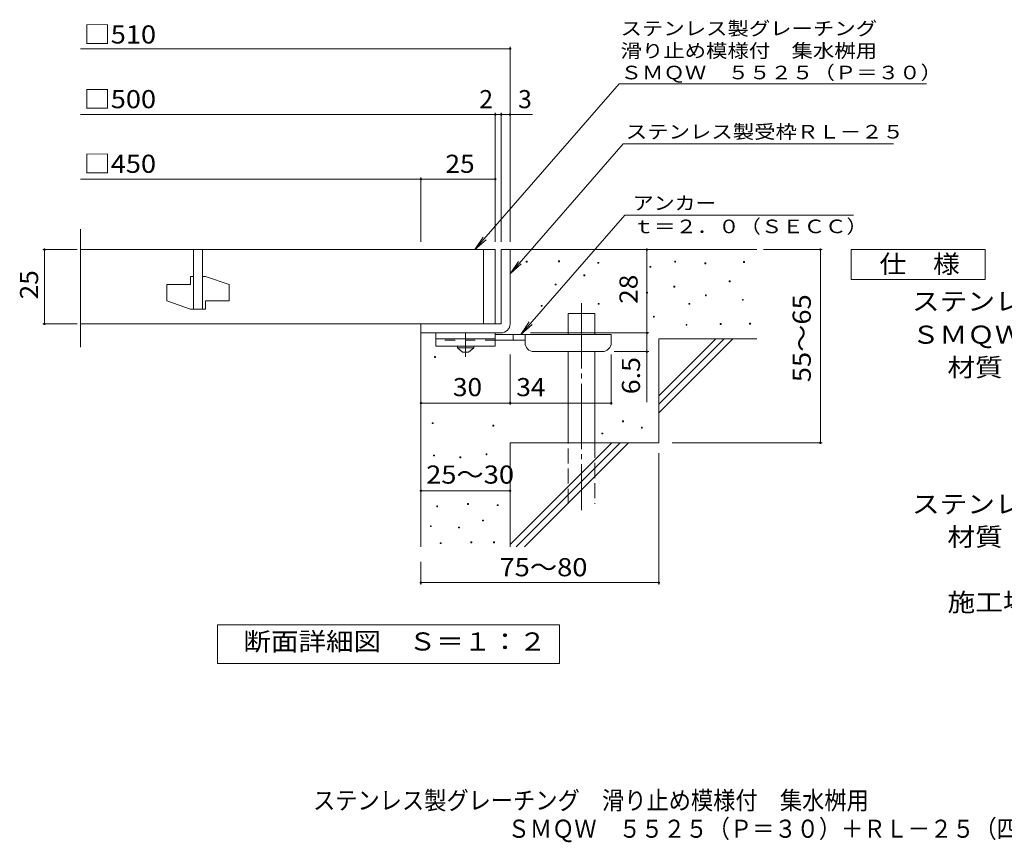
# Model space of a CAD drawing. Units: millimetres. Extents: x -1351 to 1951, y -1379 to 1212.
# Drawn here: x -1351 to 305, y -1379 to 4 of the extents above; entities that cross this region are included whole.
import ezdxf

# ---------------------------------------------------------------- set-up
doc = ezdxf.new("R2010")
doc.units = ezdxf.units.MM
doc.header["$LTSCALE"] = 10
for name, pattern in [('JWW_CENTER1', [6.773333, 4.233333, -0.846667, 0.846667, -0.846667]), ('JWW_CENTER2', [13.546667, 11.006667, -0.846667, 0.846667, -0.846667]), ('JWW_DASHED2', [3.386667, 1.693333, -1.693333]), ('JWW_DASHED3', [3.386667, 2.54, -0.846667])]:
    doc.linetypes.add(name, pattern=pattern)
for name, color, linetype in [('D-0', 7, 'Continuous'), ('D-1', 7, 'Continuous'), ('D-2', 7, 'Continuous'), ('D-4', 7, 'Continuous'), ('D-5', 7, 'Continuous'), ('D-6', 7, 'Continuous'), ('D-9', 7, 'Continuous'), ('F-5ﾚｲﾔ', 7, 'Continuous')]:
    doc.layers.add(name, color=color, linetype=linetype)
doc.styles.add('ＭＳ ゴシック', font='txt', dxfattribs={"height": 1})

msp = doc.modelspace()

# ---------------------------------------------------------------- linework, layer by layer
at = {"layer": 'D-0', "color": 7, "linetype": 'Continuous', "lineweight": 9}
for p, q in [((-499.2, -403.2), (-499.2, -401.7)), ((-499.2, -401.7), (-497.7, -401.7)), ((-497.7, -403.2), (-499.2, -403.2)), ((-497.7, -401.7), (-497.7, -403.2)), ((-445.1, -402.6), (-445.1, -401.1)), ((-445.1, -401.1), (-443.6, -401.1)), ((-443.6, -402.6), (-445.1, -402.6)), ((-443.6, -401.1), (-443.6, -402.6)), ((-378.8, -405.3), (-378.8, -403.8)), ((-378.8, -403.8), (-377.3, -403.8)), ((-377.3, -405.3), (-378.8, -405.3)), ((-377.3, -403.8), (-377.3, -405.3)), ((-291.5, -412), (-291.5, -410.5)), ((-291.5, -410.5), (-290, -410.5)), ((-290, -412), (-291.5, -412)), ((-290, -410.5), (-290, -412)), ((-249.5, -403.2), (-249.5, -401.7)), ((-249.5, -401.7), (-248, -401.7)), ((-248, -403.2), (-249.5, -403.2)), ((-248, -401.7), (-248, -403.2)), ((-198.8, -406), (-198.8, -404.5)), ((-198.8, -404.5), (-197.3, -404.5)), ((-197.3, -406), (-198.8, -406)), ((-197.3, -404.5), (-197.3, -406)), ((-133.8, -403.9), (-133.8, -402.4)), ((-133.8, -402.4), (-132.3, -402.4)), ((-132.3, -403.9), (-133.8, -403.9)), ((-132.3, -402.4), (-132.3, -403.9)), ((-402.5, -426.3), (-402.5, -424.8)), ((-402.5, -424.8), (-401, -424.8)), ((-401, -426.3), (-402.5, -426.3)), ((-401, -424.8), (-401, -426.3)), ((-450.5, -441.8), (-450.5, -440.3)), ((-450.5, -440.3), (-449, -440.3)), ((-449, -441.8), (-450.5, -441.8)), ((-449, -440.3), (-449, -441.8)), ((-250.9, -445.2), (-250.9, -443.7)), ((-250.9, -443.7), (-249.4, -443.7)), ((-249.4, -445.2), (-250.9, -445.2)), ((-249.4, -443.7), (-249.4, -445.2)), ((-158.1, -436.4), (-158.1, -434.9)), ((-158.1, -434.9), (-156.6, -434.9)), ((-156.6, -436.4), (-158.1, -436.4)), ((-156.6, -434.9), (-156.6, -436.4)), ((-296.9, -455.4), (-296.9, -453.9)), ((-296.9, -453.9), (-295.4, -453.9)), ((-295.4, -455.4), (-296.9, -455.4)), ((-295.4, -453.9), (-295.4, -455.4)), ((-198.1, -460.1), (-198.1, -458.6)), ((-198.1, -458.6), (-196.6, -458.6)), ((-196.6, -460.1), (-198.1, -460.1)), ((-196.6, -458.6), (-196.6, -460.1)), ((-474.2, -477.7), (-474.2, -476.2)), ((-474.2, -476.2), (-472.7, -476.2)), ((-472.7, -477.7), (-474.2, -477.7)), ((-472.7, -476.2), (-472.7, -477.7)), ((-378.1, -474.3), (-378.1, -472.8)), ((-378.1, -472.8), (-376.6, -472.8)), ((-376.6, -474.3), (-378.1, -474.3)), ((-376.6, -472.8), (-376.6, -474.3)), ((-225.8, -474.3), (-225.8, -472.8)), ((-225.8, -472.8), (-224.3, -472.8)), ((-224.3, -474.3), (-225.8, -474.3)), ((-224.3, -472.8), (-224.3, -474.3)), ((-135.8, -467.5), (-135.8, -466)), ((-135.8, -466), (-134.3, -466)), ((-134.3, -467.5), (-135.8, -467.5)), ((-134.3, -466), (-134.3, -467.5)), ((-285.4, -496), (-285.4, -494.5)), ((-285.4, -494.5), (-283.9, -494.5)), ((-283.9, -496), (-285.4, -496)), ((-283.9, -494.5), (-283.9, -496)), ((-230.6, -509.5), (-230.6, -508)), ((-230.6, -508), (-229.1, -508)), ((-229.1, -509.5), (-230.6, -509.5)), ((-229.1, -508), (-229.1, -509.5)), ((-173, -508.1), (-173, -506.6)), ((-173, -506.6), (-171.5, -506.6)), ((-171.5, -508.1), (-173, -508.1)), ((-171.5, -506.6), (-171.5, -508.1)), ((-123.6, -507.5), (-123.6, -506)), ((-123.6, -506), (-122.1, -506)), ((-122.1, -507.5), (-123.6, -507.5)), ((-122.1, -506), (-122.1, -507.5)), ((-653.6, -563.8), (-653.6, -562.3)), ((-653.6, -562.3), (-652.1, -562.3)), ((-652.1, -562.3), (-652.1, -563.8)), ((-652.1, -563.8), (-653.6, -563.8)), ((-657.5, -675), (-657.5, -673.5)), ((-657.5, -673.5), (-656, -673.5)), ((-656, -675), (-657.5, -675)), ((-656, -673.5), (-656, -675)), ((-555.2, -679.2), (-555.2, -677.7)), ((-555.2, -677.7), (-553.7, -677.7)), ((-553.7, -677.7), (-553.7, -679.2)), ((-337.5, -672), (-337.5, -670.5)), ((-337.5, -670.5), (-336, -670.5)), ((-336, -672), (-337.5, -672)), ((-336, -670.5), (-336, -672)), ((-553.7, -679.2), (-555.2, -679.2)), ((-372, -692.3), (-372, -690.8)), ((-372, -690.8), (-370.5, -690.8)), ((-370.5, -692.3), (-372, -692.3)), ((-370.5, -690.8), (-370.5, -692.3)), ((-305.7, -682.7), (-305.7, -681.2)), ((-305.7, -681.2), (-304.2, -681.2)), ((-304.2, -682.7), (-305.7, -682.7)), ((-304.2, -681.2), (-304.2, -682.7)), ((-655.1, -729.4), (-655.1, -727.9)), ((-655.1, -727.9), (-653.6, -727.9)), ((-653.6, -727.9), (-653.6, -729.4)), ((-566.8, -727.2), (-566.8, -725.7)), ((-566.8, -725.7), (-565.3, -725.7)), ((-565.3, -727.2), (-566.8, -727.2)), ((-565.3, -725.7), (-565.3, -727.2)), ((-653.6, -729.4), (-655.1, -729.4)), ((-610.9, -732.5), (-610.9, -731)), ((-610.9, -731), (-609.4, -731)), ((-609.4, -732.5), (-610.9, -732.5)), ((-609.4, -731), (-609.4, -732.5)), ((-598, -810.9), (-598, -809.4)), ((-598, -809.4), (-596.5, -809.4)), ((-596.5, -810.9), (-598, -810.9)), ((-596.5, -809.4), (-596.5, -810.9)), ((-649.8, -814.7), (-649.8, -813.2)), ((-649.8, -813.2), (-648.3, -813.2)), ((-648.3, -814.7), (-649.8, -814.7)), ((-648.3, -813.2), (-648.3, -814.7)), ((-548.1, -812.8), (-548.1, -811.3)), ((-548.1, -811.3), (-546.6, -811.3)), ((-546.6, -812.8), (-548.1, -812.8)), ((-546.6, -811.3), (-546.6, -812.8)), ((-572.9, -838.7), (-572.9, -837.2)), ((-572.9, -837.2), (-571.4, -837.2)), ((-571.4, -838.7), (-572.9, -838.7)), ((-571.4, -837.2), (-571.4, -838.7)), ((-660.4, -848.2), (-660.4, -846.7)), ((-660.4, -846.7), (-658.9, -846.7)), ((-658.9, -848.2), (-660.4, -848.2)), ((-658.9, -846.7), (-658.9, -848.2)), ((-613.2, -850.5), (-613.2, -849)), ((-613.2, -849), (-611.7, -849)), ((-611.7, -850.5), (-613.2, -850.5)), ((-611.7, -849), (-611.7, -850.5)), ((-644, -876.8), (-644, -875.3)), ((-644, -875.3), (-642.5, -875.3)), ((-642.5, -876.8), (-644, -876.8)), ((-642.5, -875.3), (-642.5, -876.8)), ((-592.3, -875.2), (-592.3, -873.7)), ((-592.3, -873.7), (-590.8, -873.7)), ((-590.8, -875.2), (-592.3, -875.2)), ((-590.8, -873.7), (-590.8, -875.2)), ((-554.2, -875.2), (-554.2, -873.7)), ((-554.2, -873.7), (-552.7, -873.7)), ((-552.7, -875.2), (-554.2, -875.2)), ((-552.7, -873.7), (-552.7, -875.2))]:
    msp.add_line(p, q, dxfattribs=at)
at = {"layer": 'D-1', "color": 2, "linetype": 'Continuous', "lineweight": 9}
for p, q in [((-541.4, -382.3), (-541.4, -507.3)), ((-526.4, -382.3), (-541.4, -382.3)), ((-526.4, -507.3), (-526.4, -382.3)), ((-541.4, -507.3), (-676.4, -507.3)), ((-676.4, -522.3), (-676.4, -507.3)), ((-676.4, -522.3), (-541.4, -522.3))]:
    msp.add_line(p, q, dxfattribs=at)
msp.add_arc((-541.4, -507.3), 15, 270, 0, dxfattribs=at)
at = {"layer": 'D-2', "color": 3, "linetype": 'Continuous', "lineweight": 9}
for p, q in [((-1249, -546.4), (-1249, -347.7)), ((-551.4, -382.3), (-1249, -382.3)), ((-1058.8, -382.3), (-1058.8, -482.3)), ((-1043.8, -382.3), (-1043.8, -482.3)), ((-571.4, -382.3), (-571.4, -507.3)), ((-551.4, -382.3), (-551.4, -507.3)), ((-1063.9, -427.3), (-1063.9, -441)), ((-1058.8, -427.3), (-1063.9, -427.3)), ((-1038.8, -427.3), (-1043.8, -427.3)), ((-1038.8, -427.3), (-998.8, -441)), ((-1103.9, -441), (-1103.9, -468.5)), ((-1103.9, -441), (-1063.9, -441)), ((-998.8, -441), (-998.8, -468.5)), ((-1103.9, -468.5), (-1063.9, -482.3)), ((-1038.8, -468.5), (-1038.8, -482.3)), ((-1038.8, -468.5), (-998.8, -468.5)), ((-1038.8, -482.3), (-1063.9, -482.3)), ((-1249, -507.3), (-551.4, -507.3))]:
    msp.add_line(p, q, dxfattribs=at)
at = {"layer": 'D-4', "color": 7, "linetype": 'Continuous', "lineweight": 9}
for p, q in [((-1249, -44.4), (-526.4, -44.4)), ((-526.4, -369.3), (-526.4, -41.4)), ((-1249, -155.1), (-551.3, -155.1)), ((-551.3, -369.3), (-551.3, -152.1)), ((-551.3, -155.1), (-546.3, -155.1)), ((-546.3, -155.1), (-488.7, -155.1)), ((-541.3, -369.3), (-541.3, -152.1)), ((-1249, -263.9), (-676.4, -263.9)), ((-676.4, -369.3), (-676.4, -260.9)), ((-676.4, -263.9), (-551.3, -263.9)), ((-1254.4, -382.3), (-1312.4, -382.3)), ((-1309.4, -507.3), (-1309.4, -382.3)), ((-296.4, -522.3), (-296.4, -382.3)), ((-100.3, -382.3), (-1.7, -382.3)), ((-4.7, -707.3), (-4.7, -382.3)), ((-1254.4, -507.3), (-1312.4, -507.3)), ((-492.3, -522.3), (-293.4, -522.3)), ((-296.4, -522.3), (-296.4, -639)), ((-526.3, -643.4), (-526.3, -558.8)), ((-356.3, -643.4), (-356.3, -558.8)), ((-293.4, -553.8), (-351.3, -553.8)), ((-676.3, -640.4), (-526.3, -640.4)), ((-526.3, -640.4), (-356.3, -640.4)), ((-254.1, -707.3), (-1.7, -707.3)), ((-276.3, -724.8), (-276.3, -945.4)), ((-676.4, -787.9), (-526.4, -787.9)), ((-676.4, -907.3), (-676.4, -945.4)), ((-676.4, -942.4), (-276.3, -942.4))]:
    msp.add_line(p, q, dxfattribs=at)
at = {"layer": 'D-4', "color": 7, "linetype": 'Continuous', "lineweight": 9, "const_width": 2}
for points in [[(-525.4, -44.4, 0.414214), (-526.4, -43.4, 0.414214), (-527.4, -44.4, 0.414214), (-526.4, -45.4, 0.414214)], [(-550.3, -155.1, 0.414214), (-551.3, -154.1, 0.414214), (-552.3, -155.1, 0.414214), (-551.3, -156.1, 0.414214)], [(-540.3, -155.1, 0.414214), (-541.3, -154.1, 0.414214), (-542.3, -155.1, 0.414214), (-541.3, -156.1, 0.414214)], [(-525.4, -155.1, 0.414214), (-526.4, -154.1, 0.414214), (-527.4, -155.1, 0.414214), (-526.4, -156.1, 0.414214)], [(-675.4, -263.9, 0.414214), (-676.4, -262.9, 0.414214), (-677.4, -263.9, 0.414214), (-676.4, -264.9, 0.414214)], [(-550.3, -263.9, 0.414214), (-551.3, -262.9, 0.414214), (-552.3, -263.9, 0.414214), (-551.3, -264.9, 0.414214)], [(-1308.4, -382.3, 0.414214), (-1309.4, -381.3, 0.414214), (-1310.4, -382.3, 0.414214), (-1309.4, -383.3, 0.414214)], [(-295.4, -382.3, 0.414214), (-296.4, -381.3, 0.414214), (-297.4, -382.3, 0.414214), (-296.4, -383.3, 0.414214)], [(-3.7, -382.3, 0.414214), (-4.7, -381.3, 0.414214), (-5.7, -382.3, 0.414214), (-4.7, -383.3, 0.414214)], [(-1308.4, -507.3, 0.414214), (-1309.4, -506.3, 0.414214), (-1310.4, -507.3, 0.414214), (-1309.4, -508.3, 0.414214)], [(-295.4, -522.3, 0.414214), (-296.4, -521.3, 0.414214), (-297.4, -522.3, 0.414214), (-296.4, -523.3, 0.414214)], [(-295.4, -553.8, 0.414214), (-296.4, -552.8, 0.414214), (-297.4, -553.8, 0.414214), (-296.4, -554.8, 0.414214)], [(-675.3, -640.4, 0.414214), (-676.3, -639.4, 0.414214), (-677.3, -640.4, 0.414214), (-676.3, -641.4, 0.414214)], [(-525.3, -640.4, 0.414214), (-526.3, -639.4, 0.414214), (-527.3, -640.4, 0.414214), (-526.3, -641.4, 0.414214)], [(-355.3, -640.4, 0.414214), (-356.3, -639.4, 0.414214), (-357.3, -640.4, 0.414214), (-356.3, -641.4, 0.414214)], [(-3.7, -707.3, 0.414214), (-4.7, -706.3, 0.414214), (-5.7, -707.3, 0.414214), (-4.7, -708.3, 0.414214)], [(-675.4, -787.9, 0.414214), (-676.4, -786.9, 0.414214), (-677.4, -787.9, 0.414214), (-676.4, -788.9, 0.414214)], [(-525.4, -787.9, 0.414214), (-526.4, -786.9, 0.414214), (-527.4, -787.9, 0.414214), (-526.4, -788.9, 0.414214)], [(-675.4, -942.4, 0.414214), (-676.4, -941.4, 0.414214), (-677.4, -942.4, 0.414214), (-676.4, -943.4, 0.414214)], [(-275.3, -942.4, 0.414214), (-276.3, -941.4, 0.414214), (-277.3, -942.4, 0.414214), (-276.3, -943.4, 0.414214)]]:
    msp.add_lwpolyline(points, format="xyb", close=True, dxfattribs=at)
at = {"layer": 'D-5', "color": 7, "linetype": 'Continuous', "lineweight": 9}
for p, q in [((-343.1, -103.7), (-585.6, -382.3)), ((-343.1, -103.7), (173.9, -103.7)), ((-336.3, -204.5), (-526.4, -422.9)), ((-336.3, -204.5), (118.3, -204.5)), ((-333.7, -324.2), (-508.2, -524.8)), ((-333.7, -324.2), (51.3, -324.2)), ((-585.6, -382.3), (-571.8, -361.5)), ((-585.6, -382.3), (-566.9, -365.7)), ((47.2, -432.3), (47.2, -382.3)), ((47.2, -382.3), (272.2, -382.3)), ((272.2, -382.3), (272.2, -432.3)), ((-526.4, -422.9), (-512.5, -402.1)), ((-526.4, -422.9), (-507.6, -406.4)), ((272.2, -432.3), (47.2, -432.3)), ((-508.2, -524.8), (-494.4, -504)), ((-508.2, -524.8), (-489.5, -508.2)), ((-1018.3, -1078.2), (-1018.3, -1013.2)), ((-1018.3, -1013.2), (-443.3, -1013.2)), ((-443.3, -1013.2), (-443.3, -1078.2)), ((-443.3, -1078.2), (-1018.3, -1078.2))]:
    msp.add_line(p, q, dxfattribs=at)
at = {"layer": 'D-6', "color": 6, "linetype": 'Continuous', "lineweight": 5}
for p, q in [((-526.4, -382.3), (-111.4, -382.3)), ((-428.8, -524.8), (-428.8, -489.8)), ((-428.8, -489.8), (-383.8, -489.8)), ((-383.8, -524.8), (-383.8, -489.8)), ((-676.4, -522.3), (-676.4, -882.3)), ((-276.4, -628.3), (-180.3, -532.3)), ((-276.4, -532.3), (-111.4, -532.3)), ((-276.4, -642.4), (-166.2, -532.3)), ((-276.4, -532.3), (-276.4, -707.3)), ((-276.4, -656.6), (-152.1, -532.3)), ((-428.8, -707.3), (-428.8, -553.8)), ((-383.8, -707.3), (-383.8, -553.8)), ((-526.4, -707.3), (-526.4, -882.3)), ((-526.4, -707.3), (-276.4, -707.3)), ((-526.4, -878.3), (-355.3, -707.3)), ((-516.2, -882.3), (-341.2, -707.3)), ((-502.1, -882.3), (-327.1, -707.3))]:
    msp.add_line(p, q, dxfattribs=at)
at = {"layer": 'D-6', "color": 6, "linetype": 'JWW_CENTER2', "lineweight": 5}
msp.add_line((-406.3, -472.3), (-406.3, -820.6), dxfattribs=at)
at = {"layer": 'D-6', "color": 6, "linetype": 'JWW_DASHED3', "lineweight": 5}
for p, q in [((-428.8, -809.8), (-428.8, -707.3)), ((-383.8, -707.3), (-383.8, -809.8))]:
    msp.add_line(p, q, dxfattribs=at)
at = {"layer": 'D-9', "color": 3, "linetype": 'Continuous', "lineweight": 9}
for p, q in [((-651.3, -522.3), (-651.3, -544.8)), ((-551.3, -522.3), (-651.3, -522.3)), ((-551.3, -522.3), (-551.3, -544.8)), ((-551.3, -532.3), (-651.3, -532.3)), ((-551.3, -544.8), (-651.3, -544.8))]:
    msp.add_line(p, q, dxfattribs=at)
at = {"layer": 'D-9', "color": 4, "linetype": 'JWW_CENTER1', "lineweight": 9}
msp.add_line((-601.3, -562.5), (-601.3, -522.3), dxfattribs=at)
at = {"layer": 'D-9', "color": 4, "linetype": 'Continuous', "lineweight": 9}
for p, q in [((-356.3, -524.8), (-551.3, -524.8)), ((-521.3, -534.8), (-521.3, -524.8)), ((-501.3, -538.8), (-501.3, -524.8)), ((-356.3, -538.8), (-356.3, -524.8)), ((-501.3, -534.8), (-551.3, -534.8)), ((-486.3, -553.8), (-371.3, -553.8))]:
    msp.add_line(p, q, dxfattribs=at)
at = {"layer": 'D-9', "color": 3, "linetype": 'JWW_DASHED2', "lineweight": 9}
msp.add_line((-551.3, -534.8), (-651.3, -534.8), dxfattribs=at)
at = {"layer": 'D-9', "color": 2, "linetype": 'Continuous', "lineweight": 9}
for p, q in [((-615.1, -547.3), (-615.1, -544.8)), ((-587.6, -547.3), (-587.6, -544.8)), ((-615.1, -547.3), (-606.3, -554.8)), ((-615.1, -547.3), (-587.6, -547.3)), ((-606.3, -554.8), (-596.3, -554.8)), ((-596.3, -554.8), (-587.6, -547.3))]:
    msp.add_line(p, q, dxfattribs=at)
at = {"layer": 'D-9', "color": 4, "linetype": 'Continuous', "lineweight": 9}
for centre, start, end in [((-486.3, -538.8), 180, 270), ((-371.3, -538.8), 270, 0)]:
    msp.add_arc(centre, 15, start, end, dxfattribs=at)

# ---------------------------------------------------------------- texts
at = {"layer": 'D-4', "color": 2, "linetype": 'Continuous', "lineweight": 9, "style": 'ＭＳ ゴシック'}
for s, width, p in [('□510', 1.1, (-1243.7, -35.7)), ('□500', 1.1, (-1243.7, -144.5)), ('□450', 1.1, (-1243.7, -253.2)), ('25', 1.0625, (-635.1, -253.2)), ('30', 1.0625, (-622.6, -628.8)), ('34', 1.0625, (-516, -628.8)), ('25～30', 1.104167, (-667.6, -775.9)), ('75～80', 1.104167, (-544.2, -931.7))]:
    msp.add_text(s, height=30.48, dxfattribs=dict(at, width=width)).set_placement(p)
for s, p in [('2', (-578.2, -144.5)), ('3', (-513, -144.5))]:
    msp.add_text(s, height=30.5, dxfattribs=at).set_placement(p)
for s, width, p in [('25', 1.0625, (-1320.1, -466)), ('55～65', 1.104167, (-20.8, -605.3)), ('6.5', 1.083333, (-308, -625.5))]:
    msp.add_text(s, height=30.48, rotation=90, dxfattribs=dict(at, width=width)).set_placement(p)
at = {"layer": 'D-4', "color": 2, "linetype": 'Continuous', "lineweight": 211, "style": 'ＭＳ ゴシック', "width": 1.0625}
msp.add_text('28', height=30.48, rotation=90, dxfattribs=at).set_placement((-312, -473.5))
at = {"layer": 'D-5', "color": 7, "linetype": 'Continuous', "lineweight": 0, "style": 'ＭＳ ゴシック'}
for s, rotation, width, p in [('ステンレス製グレーチング', 0.0002, 1.152778, (-340.7, -21.8)), ('滑り止め模様付\u3000集水桝用', 0.0001, 1.152778, (-340.7, -59.3)), ('ＳＭＱＷ\u3000５５２５（Ｐ＝３０）', 0.0002, 1.155556, (-340.7, -95.9))]:
    msp.add_text(s, height=22.86, rotation=rotation, dxfattribs=dict(at, width=width)).set_placement(p)
at = {"layer": 'D-5', "color": 7, "linetype": 'Continuous', "lineweight": 9, "style": 'ＭＳ ゴシック', "width": 1.153846}
msp.add_text('ステンレス製受枠ＲＬ－２５', height=22.86, rotation=359.9999, dxfattribs=at).set_placement((-331.9, -195.5))
at = {"layer": 'D-5', "color": 7, "linetype": 'Continuous', "lineweight": 9, "style": 'ＭＳ ゴシック'}
for s, width, p in [('アンカー', 1.125, (-320, -315.4)), ('ｔ＝２．０（ＳＥＣＣ）', 1.151515, (-320, -354.7))]:
    msp.add_text(s, height=22.86, dxfattribs=dict(at, width=width)).set_placement(p)
at = {"layer": 'D-5', "color": 2, "linetype": 'Continuous', "lineweight": 9, "style": 'ＭＳ ゴシック'}
for s, width, p in [('仕\u3000様', 1.083333, (94.7, -421.7)), ('ステンレス製グレーチング\u3000滑り止め模様付\u3000集水桝用', 1.12, (149.3, -484.6)), ('ＳＭＱＷ\u3000５５２５（Ｐ＝３０）', 1.116667, (149.3, -540.6)), ('材質：メインバー\u3000ＦＢ４×２５（ＳＵＳ３０４）', 1.119565, (209, -595.6)), ('ステンレス製受枠\u3000ＲＬ－２５（四方枠）', 1.118421, (149.3, -825.6)), ('材質：ステンレス鋼板ｔ＝３．０（ＳＵＳ３０４）', 1.119565, (209, -880.6)), ('施工場所の状況に合わせて、アンカーをプライヤー等で折り曲げてご使用ください。', 1.121711, (209, -990.6)), ('断面詳細図\u3000Ｓ＝１：２', 1.113636, (-974.9, -1056.6))]:
    msp.add_text(s, height=30.48, dxfattribs=dict(at, width=width)).set_placement(p)
at = {"layer": 'F-5ﾚｲﾔ', "color": 2, "linetype": 'Continuous', "lineweight": 9, "style": 'ＭＳ ゴシック'}
for s, width, p in [('ステンレス製グレーチング\u3000滑り止め模様付\u3000集水桝用', 0.899, (-857.8, -1323.9)), ('ＳＭＱＷ\u3000５５２５（Ｐ＝３０）＋ＲＬ－２５（四方枠）', 0.899038, (-530.6, -1371.5))]:
    msp.add_text(s, height=30.48, dxfattribs=dict(at, width=width)).set_placement(p)

doc.saveas('drawing.dxf')
